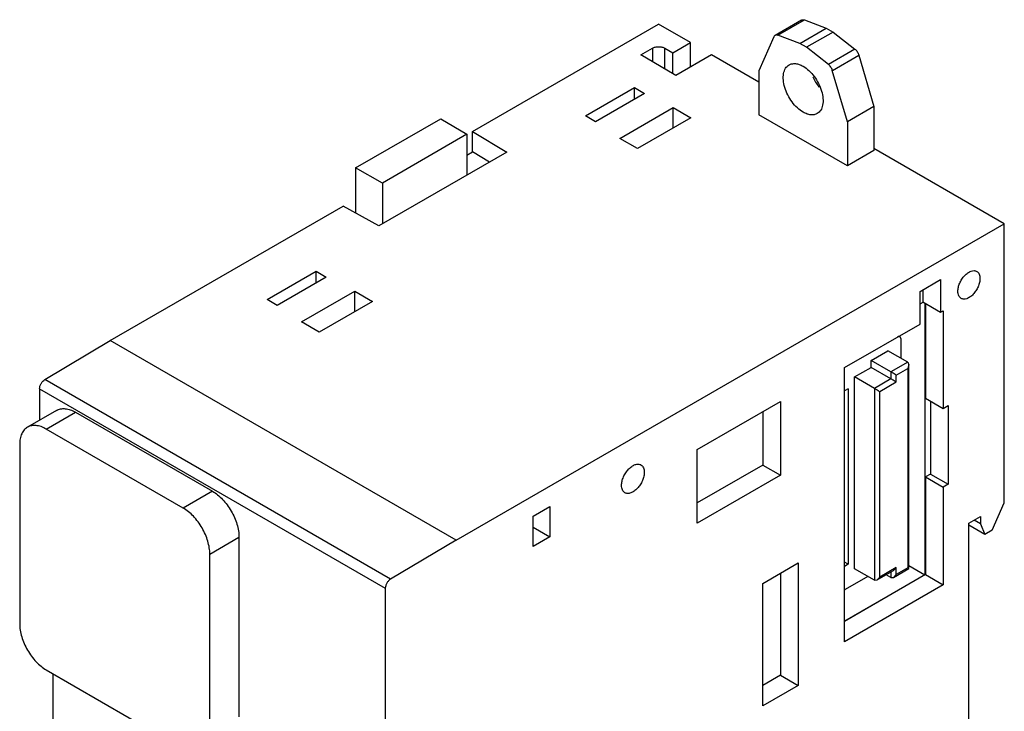
# Model space of a CAD drawing. Units: millimetres. Extents: x 12 to 95, y 16 to 134.
# Drawn here: x 16 to 95, y 79 to 134 of the extents above; entities that cross this region are included whole.
import ezdxf

# ---------------------------------------------------------------- set-up
doc = ezdxf.new("R2010")
doc.units = ezdxf.units.MM
doc.header["$LTSCALE"] = 9.732745
doc.layers.get('0').update_dxf_attribs({"linetype": 'CONTINUOUS'})

msp = doc.modelspace()

# ---------------------------------------------------------------- linework, layer by layer
at = {"color": 7, "linetype": 'CONTINUOUS'}
for p, q in [((78.756, 134.113), (76.635, 132.889)), ((76.861, 132.894), (78.982, 134.119)), ((78.982, 134.119), (80.73, 133.466)), ((52.445, 125.194), (67.316, 133.78)), ((69.862, 132.31), (67.316, 133.78)), ((78.609, 132.241), (80.73, 133.466)), ((81.267, 133.155), (79.146, 131.931)), ((80.73, 133.466), (81.267, 133.155)), ((81.267, 133.155), (83.015, 131.79)), ((68.458, 131.499), (69.862, 132.31)), ((69.862, 130.351), (69.862, 132.31)), ((76.543, 132.783), (75.342, 130.044)), ((78.609, 132.241), (76.861, 132.894)), ((65.902, 131.33), (66.826, 131.863)), ((66.826, 131.863), (66.826, 130.788)), ((67.814, 130.207), (67.814, 131.864)), ((67.814, 131.864), (68.458, 131.499)), ((68.458, 129.829), (68.458, 131.499)), ((79.146, 131.931), (78.609, 132.241)), ((80.894, 130.566), (79.146, 131.931)), ((83.015, 131.79), (80.894, 130.566)), ((68.566, 129.765), (65.902, 131.33)), ((71.559, 131.33), (68.707, 129.684)), ((75.342, 129.146), (71.559, 131.33)), ((81.214, 130.082), (83.335, 131.307)), ((83.334, 131.312), (84.534, 127.187)), ((75.342, 130.044), (75.342, 126.533)), ((82.413, 125.962), (81.212, 130.087)), ((68.707, 129.684), (68.566, 129.765)), ((61.467, 126.447), (65.381, 128.706)), ((65.381, 127.763), (65.381, 128.706)), ((65.381, 128.706), (66.197, 128.235)), ((66.197, 128.235), (62.284, 125.975)), ((64.228, 124.648), (68.495, 127.112)), ((68.495, 125.479), (68.495, 127.112)), ((68.495, 127.112), (69.91, 126.296)), ((84.534, 127.187), (82.413, 125.962)), ((84.534, 127.187), (84.534, 123.676)), ((43.092, 122.284), (49.892, 126.21)), ((49.892, 126.21), (51.995, 124.975)), ((62.284, 125.975), (61.467, 126.447)), ((69.91, 126.296), (65.642, 123.832)), ((82.413, 122.451), (75.342, 126.533)), ((52.445, 123.561), (52.445, 125.194)), ((52.445, 125.194), (55.19, 123.553)), ((82.413, 125.962), (82.413, 122.451)), ((51.995, 124.975), (45.232, 121.07)), ((51.995, 124.975), (51.995, 121.709)), ((65.642, 123.832), (64.228, 124.648)), ((84.534, 123.676), (82.413, 122.451)), ((94.964, 117.818), (84.534, 123.839)), ((55.19, 123.553), (44.937, 117.634)), ((51.995, 123.301), (52.445, 123.561)), ((53.8, 122.751), (52.445, 123.561)), ((43.092, 122.284), (43.092, 118.662)), ((45.232, 121.07), (43.092, 122.284)), ((45.232, 121.07), (45.232, 117.804)), ((23.476, 108.469), (42.095, 119.218)), ((44.937, 117.634), (42.095, 119.218)), ((51.124, 92.506), (94.964, 117.818)), ((94.964, 95.486), (94.964, 117.818)), ((36.011, 111.75), (39.925, 114.009)), ((40.742, 113.538), (36.828, 111.278)), ((39.925, 113.067), (39.925, 114.009)), ((39.925, 114.009), (40.742, 113.538)), ((88.224, 112.388), (89.872, 113.34)), ((89.872, 113.34), (89.872, 110.741)), ((38.772, 109.952), (43.04, 112.415)), ((43.04, 110.782), (43.04, 112.415)), ((43.04, 112.415), (44.454, 111.599)), ((88.224, 109.79), (88.224, 112.388)), ((88.458, 112.523), (88.458, 111.558)), ((36.828, 111.278), (36.011, 111.75)), ((44.454, 111.599), (40.187, 109.135)), ((88.224, 111.395), (88.482, 111.544)), ((88.458, 111.558), (89.872, 110.741)), ((88.6, 111.475), (88.6, 89.73)), ((88.656, 111.444), (88.656, 103.846)), ((89.872, 110.741), (90.07, 110.856)), ((90.07, 110.856), (90.07, 103.03)), ((40.187, 109.135), (38.772, 109.952)), ((82.181, 106.301), (88.224, 109.79)), ((86.727, 108.571), (86.633, 108.777)), ((18.236, 105.338), (23.476, 108.469)), ((51.124, 92.506), (23.476, 108.469)), ((86.727, 107.06), (86.727, 108.571)), ((84.312, 106.87), (85.655, 107.646)), ((87.246, 106.727), (85.655, 107.646)), ((82.181, 84.363), (82.181, 106.301)), ((82.989, 105.552), (84.312, 106.315)), ((84.312, 106.315), (84.312, 106.87)), ((85.903, 105.952), (84.312, 106.87)), ((85.903, 105.397), (84.312, 106.315)), ((87.246, 106.727), (85.903, 105.952)), ((86.727, 107.06), (86.698, 107.044)), ((87.246, 106.727), (87.334, 106.533)), ((87.334, 106.533), (87.246, 106.238)), ((87.334, 90.224), (87.334, 106.533)), ((82.989, 90.21), (82.989, 105.552)), ((84.58, 104.633), (82.989, 105.552)), ((85.903, 105.952), (85.903, 105.397)), ((86.327, 105.707), (87.246, 106.238)), ((86.327, 105.152), (86.327, 105.707)), ((87.246, 106.238), (87.246, 90.275)), ((45.884, 89.376), (18.236, 105.338)), ((85.903, 105.397), (84.58, 104.633)), ((85.005, 104.388), (86.327, 105.152)), ((17.819, 104.607), (17.819, 102.094)), ((17.819, 104.607), (45.467, 88.645)), ((82.484, 104.611), (82.181, 104.436)), ((82.484, 104.611), (82.484, 90.567)), ((84.58, 104.633), (84.58, 89.291)), ((85.005, 89.536), (85.005, 104.388)), ((70.415, 99.739), (77.075, 103.584)), ((77.075, 103.584), (77.075, 97.691)), ((88.656, 103.846), (90.07, 103.03)), ((89.049, 103.619), (89.049, 97.787)), ((90.07, 103.03), (90.463, 103.257)), ((90.463, 103.257), (90.463, 96.97)), ((19.183, 102.881), (16.849, 101.534)), ((18.349, 101.386), (20.683, 102.733)), ((20.683, 102.733), (31.643, 96.405)), ((75.66, 102.768), (75.66, 98.507)), ((29.31, 95.058), (18.349, 101.386)), ((16.228, 100.161), (16.228, 85.79)), ((70.415, 93.846), (70.415, 99.739)), ((75.66, 98.507), (70.415, 95.479)), ((75.66, 98.507), (77.075, 97.691)), ((77.075, 97.691), (70.415, 93.846)), ((89.049, 97.787), (88.656, 97.559)), ((89.049, 97.787), (90.463, 96.97)), ((88.656, 97.559), (88.656, 89.734)), ((88.656, 97.559), (90.07, 96.743)), ((90.463, 96.97), (90.07, 96.743)), ((31.643, 96.405), (29.31, 95.058)), ((90.07, 96.743), (90.07, 88.917)), ((93.981, 93.297), (94.964, 95.486)), ((57.276, 94.425), (58.619, 95.201)), ((58.619, 95.201), (58.619, 92.751)), ((57.276, 91.976), (57.276, 94.425)), ((92.136, 93.853), (93.055, 94.384)), ((92.136, 65.031), (92.136, 93.853)), ((93.055, 93.812), (92.56, 94.098)), ((93.055, 94.384), (93.055, 93.812)), ((93.055, 93.812), (93.409, 92.955)), ((57.276, 93.527), (58.619, 92.751)), ((93.409, 92.955), (92.136, 93.69)), ((93.981, 93.297), (93.409, 92.955)), ((31.431, 91.384), (33.764, 92.731)), ((33.764, 92.731), (33.764, 78.36)), ((51.124, 92.506), (45.884, 89.376)), ((58.619, 92.751), (57.276, 91.976)), ((31.431, 77.013), (31.431, 91.384)), ((75.66, 89.036), (78.489, 90.669)), ((78.489, 90.669), (78.489, 80.871)), ((82.484, 90.567), (82.181, 90.742)), ((82.484, 90.567), (82.181, 90.392)), ((77.075, 89.853), (77.075, 81.687)), ((84.58, 89.291), (82.989, 90.21)), ((84.793, 89.312), (86.115, 90.076)), ((86.327, 90.299), (85.005, 89.536)), ((85.903, 89.953), (85.903, 89.499)), ((86.327, 90.299), (86.115, 90.076)), ((86.115, 89.52), (87.334, 90.224)), ((86.327, 89.744), (86.327, 90.299)), ((87.246, 90.275), (86.327, 89.744)), ((87.334, 90.224), (87.246, 90.275)), ((87.334, 90.461), (88.6, 89.73)), ((75.66, 79.238), (75.66, 89.036)), ((88.656, 89.734), (82.181, 85.996)), ((88.6, 89.73), (82.181, 86.024)), ((84.054, 89.595), (82.236, 88.546)), ((84.58, 89.291), (84.793, 89.312)), ((84.793, 89.312), (85.005, 89.536)), ((85.903, 89.499), (85.51, 89.726)), ((85.903, 89.499), (86.115, 89.52)), ((86.115, 89.52), (86.327, 89.744)), ((88.656, 89.734), (90.07, 88.917)), ((45.467, 88.645), (45.467, 16.351)), ((90.07, 88.917), (82.181, 84.363)), ((18.349, 82.116), (29.31, 75.788)), ((18.88, 81.81), (18.88, 69.522)), ((77.075, 81.687), (75.66, 80.871)), ((77.075, 81.687), (78.489, 80.871)), ((78.489, 80.871), (75.66, 79.238))]:
    msp.add_line(p, q, dxfattribs=at)
msp.add_arc((83.215, 131.079), 3.858, 202.88521, 217.09013, dxfattribs=at)
for points, knots in [([(78.756, 134.113), (78.787, 134.131), (78.866, 134.151), (78.944, 134.133), (78.982, 134.119)], [0, 0, 0, 0, 0.464413, 1, 1, 1, 1]), ([(76.635, 132.889), (76.615, 132.877), (76.578, 132.846), (76.553, 132.805), (76.543, 132.783)], [0, 0, 0, 0, 0.483399, 1, 1, 1, 1]), ([(76.861, 132.894), (76.822, 132.909), (76.745, 132.926), (76.666, 132.907), (76.635, 132.889)], [0, 0, 0, 0, 0.535587, 1, 1, 1, 1]), ([(66.826, 131.863), (66.896, 131.904), (67.059, 131.963), (67.319, 131.992), (67.58, 131.964), (67.744, 131.905), (67.814, 131.864)], [0, 0, 0, 0, 0.237141, 0.499784, 0.762543, 1, 1, 1, 1]), ([(83.015, 131.79), (83.09, 131.732), (83.188, 131.62), (83.284, 131.451), (83.32, 131.358), (83.334, 131.312)], [0, 0, 0, 0, 0.490145, 0.748315, 1, 1, 1, 1]), ([(78.878, 126.738), (78.711, 126.834), (78.388, 127.083), (77.974, 127.553), (77.633, 128.107), (77.394, 128.699), (77.275, 129.282), (77.286, 129.74), (77.371, 130.055), (77.465, 130.251), (77.592, 130.411), (77.697, 130.491), (77.753, 130.523)], [0, 0, 0, 0, 0.128688, 0.270279, 0.417431, 0.561772, 0.695445, 0.812709, 0.864675, 0.912509, 0.957139, 1, 1, 1, 1]), ([(77.753, 130.523), (77.827, 130.566), (77.997, 130.628), (78.281, 130.635), (78.582, 130.562), (78.779, 130.469), (78.878, 130.412)], [0, 0, 0, 0, 0.217767, 0.450898, 0.710371, 1, 1, 1, 1]), ([(78.878, 130.412), (79.044, 130.316), (79.367, 130.067), (79.781, 129.596), (80.122, 129.042), (80.361, 128.45), (80.48, 127.868), (80.469, 127.409), (80.384, 127.094), (80.29, 126.899), (80.163, 126.739), (80.058, 126.658), (80.003, 126.626)], [0, 0, 0, 0, 0.128688, 0.270279, 0.417431, 0.561772, 0.695445, 0.812709, 0.864675, 0.912509, 0.957139, 1, 1, 1, 1]), ([(81.212, 130.087), (81.199, 130.134), (81.163, 130.226), (81.067, 130.395), (80.969, 130.507), (80.894, 130.566)], [0, 0, 0, 0, 0.251685, 0.509855, 1, 1, 1, 1]), ([(80.003, 126.626), (79.928, 126.583), (79.758, 126.521), (79.475, 126.514), (79.173, 126.587), (78.976, 126.681), (78.878, 126.738)], [0, 0, 0, 0, 0.217767, 0.450898, 0.710371, 1, 1, 1, 1]), ([(91.252, 112.408), (91.252, 112.515), (91.282, 112.74), (91.393, 113.07), (91.565, 113.387), (91.784, 113.667), (92.031, 113.886), (92.289, 114.027), (92.507, 114.07), (92.662, 114.047), (92.73, 114.019), (92.761, 114.001)], [0, 0, 0, 0, 0.128741, 0.270422, 0.417626, 0.562027, 0.695753, 0.813068, 0.912471, 0.957121, 1, 1, 1, 1]), ([(93.02, 113.429), (93.02, 113.322), (92.99, 113.097), (92.878, 112.767), (92.706, 112.45), (92.488, 112.17), (92.241, 111.951), (91.983, 111.81), (91.765, 111.767), (91.61, 111.79), (91.542, 111.818), (91.511, 111.836)], [0, 0, 0, 0, 0.128741, 0.270422, 0.417626, 0.562027, 0.695753, 0.813068, 0.912471, 0.957121, 1, 1, 1, 1]), ([(92.761, 114.001), (92.802, 113.977), (92.879, 113.912), (92.961, 113.778), (93.01, 113.613), (93.02, 113.492), (93.02, 113.429)], [0, 0, 0, 0, 0.217723, 0.450872, 0.710467, 1, 1, 1, 1]), ([(91.511, 111.836), (91.47, 111.86), (91.393, 111.925), (91.31, 112.059), (91.262, 112.225), (91.252, 112.345), (91.252, 112.408)], [0, 0, 0, 0, 0.217723, 0.450872, 0.710467, 1, 1, 1, 1]), ([(86.633, 108.777), (86.606, 108.792), (86.536, 108.806), (86.469, 108.785), (86.436, 108.769)], [0, 0, 0, 0, 0.456274, 1, 1, 1, 1]), ([(86.327, 105.707), (86.299, 105.723), (86.218, 105.771), (86.105, 105.835), (85.991, 105.9), (85.932, 105.935), (85.903, 105.952)], [0, 0, 0, 0, 0.195053, 0.578021, 0.796146, 1, 1, 1, 1]), ([(17.819, 104.607), (17.819, 104.676), (17.845, 104.821), (17.934, 105.025), (18.064, 105.206), (18.177, 105.302), (18.236, 105.338)], [0, 0, 0, 0, 0.236729, 0.49891, 0.761683, 1, 1, 1, 1]), ([(86.327, 105.152), (86.299, 105.168), (86.217, 105.214), (86.105, 105.28), (85.992, 105.346), (85.932, 105.38), (85.903, 105.397)], [0, 0, 0, 0, 0.195053, 0.578021, 0.796146, 1, 1, 1, 1]), ([(84.58, 104.633), (84.62, 104.611), (84.718, 104.555), (84.858, 104.472), (84.961, 104.414), (85.005, 104.388)], [0, 0, 0, 0, 0.277034, 0.688307, 1, 1, 1, 1]), ([(19.183, 102.881), (19.282, 102.938), (19.509, 103.021), (19.887, 103.031), (20.289, 102.933), (20.551, 102.809), (20.683, 102.733)], [0, 0, 0, 0, 0.217784, 0.450912, 0.710298, 1, 1, 1, 1]), ([(18.349, 101.386), (18.218, 101.462), (17.956, 101.586), (17.553, 101.683), (17.176, 101.674), (16.948, 101.591), (16.849, 101.534)], [0, 0, 0, 0, 0.289702, 0.549088, 0.782216, 1, 1, 1, 1]), ([(16.849, 101.534), (16.75, 101.477), (16.565, 101.321), (16.368, 100.999), (16.251, 100.602), (16.228, 100.313), (16.228, 100.161)], [0, 0, 0, 0, 0.217783, 0.45091, 0.710297, 1, 1, 1, 1]), ([(64.357, 96.881), (64.357, 96.991), (64.388, 97.221), (64.503, 97.561), (64.68, 97.887), (64.904, 98.175), (65.158, 98.4), (65.423, 98.545), (65.648, 98.589), (65.807, 98.565), (65.877, 98.536), (65.908, 98.518)], [0, 0, 0, 0, 0.128741, 0.270422, 0.417626, 0.562027, 0.695753, 0.813068, 0.912471, 0.957121, 1, 1, 1, 1]), ([(65.908, 98.518), (65.951, 98.494), (66.03, 98.427), (66.115, 98.289), (66.165, 98.119), (66.175, 97.995), (66.175, 97.93)], [0, 0, 0, 0, 0.217723, 0.450872, 0.710467, 1, 1, 1, 1]), ([(66.175, 97.93), (66.175, 97.82), (66.144, 97.589), (66.029, 97.25), (65.852, 96.923), (65.628, 96.636), (65.374, 96.411), (65.109, 96.266), (64.884, 96.222), (64.725, 96.245), (64.655, 96.274), (64.624, 96.293)], [0, 0, 0, 0, 0.128741, 0.270422, 0.417626, 0.562027, 0.695753, 0.813068, 0.912471, 0.957121, 1, 1, 1, 1]), ([(64.624, 96.293), (64.581, 96.317), (64.502, 96.384), (64.417, 96.522), (64.367, 96.692), (64.357, 96.816), (64.357, 96.881)], [0, 0, 0, 0, 0.217723, 0.450872, 0.710467, 1, 1, 1, 1]), ([(31.643, 96.405), (31.788, 96.321), (32.075, 96.12), (32.47, 95.751), (32.833, 95.314), (33.153, 94.827), (33.415, 94.307), (33.611, 93.774), (33.734, 93.247), (33.764, 92.898), (33.764, 92.731)], [0, 0, 0, 0, 0.114123, 0.237347, 0.366972, 0.499999, 0.633026, 0.762652, 0.885876, 1, 1, 1, 1]), ([(31.431, 91.384), (31.431, 91.551), (31.4, 91.9), (31.278, 92.427), (31.082, 92.96), (30.819, 93.48), (30.5, 93.967), (30.136, 94.404), (29.742, 94.773), (29.455, 94.974), (29.31, 95.058)], [0, 0, 0, 0, 0.114124, 0.237348, 0.366974, 0.500001, 0.633028, 0.762653, 0.885877, 1, 1, 1, 1]), ([(45.884, 89.376), (45.824, 89.34), (45.712, 89.244), (45.582, 89.063), (45.493, 88.859), (45.467, 88.714), (45.467, 88.645)], [0, 0, 0, 0, 0.238317, 0.50109, 0.763271, 1, 1, 1, 1]), ([(82.178, 88.519), (82.183, 88.52), (82.203, 88.528), (82.222, 88.538), (82.236, 88.546)], [0, 0, 0, 0, 0.241405, 1, 1, 1, 1]), ([(16.228, 85.79), (16.228, 85.623), (16.259, 85.274), (16.381, 84.747), (16.577, 84.214), (16.84, 83.694), (17.159, 83.207), (17.523, 82.77), (17.917, 82.401), (18.204, 82.2), (18.349, 82.116)], [0, 0, 0, 0, 0.114124, 0.237348, 0.366974, 0.500001, 0.633028, 0.762653, 0.885877, 1, 1, 1, 1])]:
    msp.add_open_spline(points, degree=3, knots=knots, dxfattribs=at)

doc.saveas('drawing.dxf')
